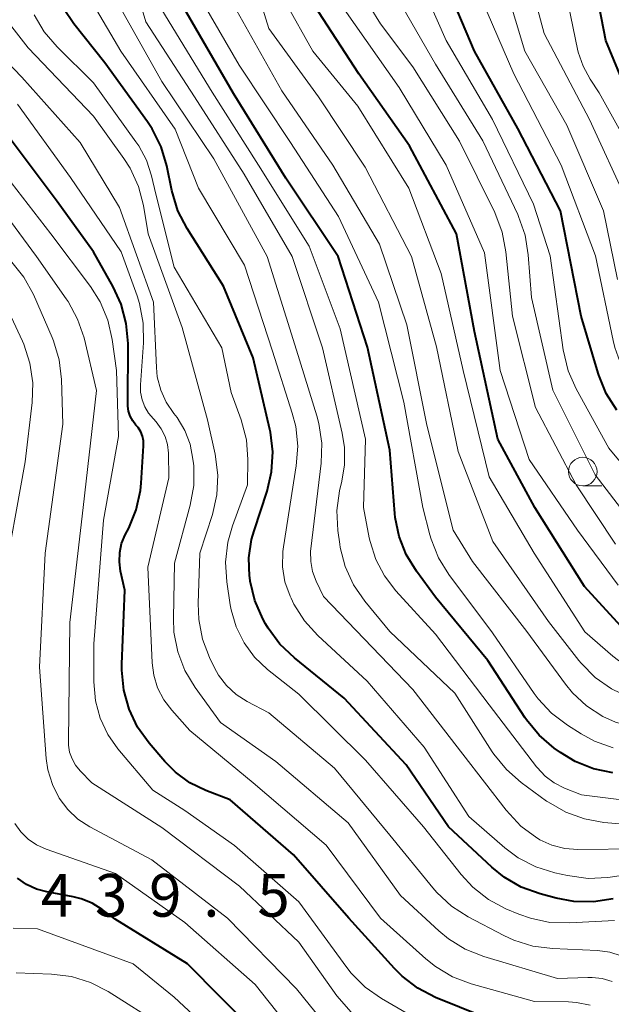
# Model space of a CAD drawing. Units: metres. Extents: x -66000 to -64000, y 21000 to 22500.
# Drawn here: x -65711 to -65660, y 22041 to 22128 of the extents above; entities that cross this region are included whole.
import ezdxf

# ---------------------------------------------------------------- set-up
doc = ezdxf.new("R2010")
doc.units = ezdxf.units.M
for name, color, linetype, lineweight in [('633100_広葉樹林', 7, 'Continuous', 13), ('710100_等高線(計曲線)', 7, 'Continuous', 40), ('710200_等高線(主曲線)', 7, 'Continuous', 13), ('731200_図化機測定による標高点', 7, 'Continuous', 40)]:
    doc.layers.add(name, color=color, linetype=linetype, lineweight=lineweight)
doc.styles.add('Style-WORKING', font='MS Gothic.ttf')

msp = doc.modelspace()

# ---------------------------------------------------------------- linework, layer by layer
at = {"layer": '633100_広葉樹林', "linetype": 'Continuous', "lineweight": 13}
msp.add_line((-65662.08, 22086.9), (-65660.413, 22086.9), dxfattribs=at)
msp.add_circle((-65662.08, 22088.15), 1.25, dxfattribs=at)
at = {"layer": '710100_等高線(計曲線)', "linetype": 'Continuous', "lineweight": 40, "flags": 128}
for points, elevation in [([(-65634.82, 22102.15), (-65635.61, 22102.39), (-65636.84, 22102.54), (-65638.09, 22102.48), (-65638.89, 22102.32), (-65643.55, 22101.1), (-65644.74, 22100.9), (-65645.94, 22100.91), (-65647.19, 22101.15), (-65647.94, 22101.44), (-65648.64, 22101.85), (-65649.26, 22102.38), (-65649.77, 22103.02), (-65649.94, 22103.29), (-65651.69, 22106.31), (-65654.73, 22115), (-65658.3, 22121.7), (-65660.07, 22125.93), (-65661.8, 22135)], 500), ([(-65659.08, 22093.53), (-65660.02, 22095), (-65660.68, 22096.61), (-65660.74, 22096.78), (-65662.22, 22101.78), (-65664.03, 22111), (-65667.77, 22118.23), (-65671.59, 22125), (-65674.19, 22131.18)], 490), ([(-65673.17, 22109), (-65677.29, 22116.71), (-65681.71, 22123), (-65685.63, 22129.04)], 480), ([(-65665.83, 22051.13), (-65667.47, 22051.73), (-65668.98, 22052.6), (-65670.05, 22053.46), (-65673.86, 22057), (-65677.57, 22062.43), (-65683, 22068.29), (-65687.38, 22071.81), (-65688.64, 22073.02), (-65689.67, 22074.42), (-65689.9, 22074.81), (-65690.14, 22075.25), (-65690.84, 22076.84), (-65691.25, 22078.54), (-65691.29, 22078.85), (-65691.3, 22078.97), (-65691.36, 22080.58), (-65691.13, 22082.18), (-65690.91, 22082.94), (-65689.77, 22086.44), (-65689.37, 22088.14), (-65689.28, 22089.88), (-65689.48, 22091.61), (-65689.53, 22091.83), (-65691, 22098.11), (-65693.6, 22104.4), (-65696.79, 22109.45), (-65697.59, 22111), (-65698.13, 22112.79), (-65698.57, 22114.94), (-65699.06, 22116.62), (-65699.84, 22118.18), (-65700.26, 22118.81), (-65704.01, 22123.99), (-65706.73, 22127.4), (-65707.62, 22128.74)], 460), ([(-65659.43, 22061.73), (-65661.14, 22062.09), (-65662.76, 22062.74), (-65664.04, 22063.52), (-65664.58, 22063.9), (-65665.9, 22065.03), (-65667.01, 22066.38), (-65667.15, 22066.59), (-65670.41, 22071.59), (-65675, 22077.15), (-65676.67, 22079.41), (-65677.56, 22080.87), (-65678.19, 22082.46), (-65678.53, 22084.13), (-65678.56, 22084.46), (-65679, 22090.02), (-65680.96, 22099.04), (-65683.53, 22107), (-65688.12, 22113.88), (-65692.72, 22121.28), (-65697.19, 22129)], 470), ([(-65702.52, 22070.73), (-65702.52, 22071.26), (-65702.25, 22077.75), (-65702.63, 22079.42), (-65702.73, 22080.23), (-65702.7, 22081.05), (-65702.53, 22081.85), (-65702.22, 22082.6), (-65701.91, 22083.19), (-65701.25, 22084.8), (-65700.88, 22086.5), (-65700.82, 22087.14), (-65700.61, 22090.4), (-65700.62, 22090.83), (-65700.7, 22091.24), (-65700.85, 22091.64), (-65701.07, 22092), (-65701.27, 22092.23), (-65701.56, 22092.59), (-65701.78, 22093), (-65701.92, 22093.43), (-65701.99, 22093.89), (-65701.99, 22094.06), (-65701.97, 22099.39), (-65702.12, 22101.12), (-65702.56, 22102.81), (-65703.27, 22104.35), (-65705, 22107.42), (-65708.18, 22111.82), (-65713, 22118.24)], 450), ([(-65658.74, 22074.61), (-65661.93, 22078.07), (-65666.3, 22085), (-65669.54, 22091), (-65671.57, 22100.43), (-65673.17, 22109)], 480), ([(-65670.8, 22040.34), (-65674.99, 22042.06), (-65676.54, 22042.87), (-65677.92, 22043.92), (-65678.59, 22044.59), (-65682.59, 22049), (-65687.45, 22054.55), (-65693, 22059.36), (-65695.13, 22060.18), (-65696.54, 22060.87), (-65697.81, 22061.8), (-65698.73, 22062.73), (-65700.11, 22064.33), (-65701.13, 22065.75), (-65701.88, 22067.32), (-65702.35, 22069), (-65702.52, 22070.73)], 450), ([(-65668.59, 22029.01), (-65669.41, 22029.24), (-65676.98, 22031.02), (-65681.76, 22031.96), (-65683.44, 22032.45), (-65685, 22033.22), (-65686.41, 22034.24), (-65687.22, 22035.04), (-65690.91, 22039.09), (-65696.74, 22045), (-65703.1, 22048.9), (-65704.24, 22049.76), (-65705.11, 22050.32), (-65706.07, 22050.71), (-65706.78, 22050.88), (-65709.09, 22051.3), (-65710.01, 22051.55), (-65710.87, 22051.96), (-65711.65, 22052.51)], 440), ([(-65659.41, 22050.71), (-65661.13, 22050.44), (-65662.87, 22050.47), (-65664.42, 22050.75), (-65665.83, 22051.13)], 460)]:
    msp.add_lwpolyline(points, dxfattribs=dict(at, elevation=elevation))
at = {"layer": '710200_等高線(主曲線)', "linetype": 'Continuous', "lineweight": 13, "flags": 128}
for points, elevation in [([(-65683.25, 22087.17), (-65682.98, 22088.7), (-65682.98, 22090.26), (-65683.18, 22091.51), (-65684.92, 22099), (-65687.57, 22107), (-65691.78, 22114.22), (-65696.13, 22121), (-65700.42, 22127.58), (-65703, 22136.4)], 466), ([(-65650.91, 22068.02), (-65652.27, 22067.76), (-65654.01, 22067.59), (-65655.74, 22067.72), (-65657.43, 22068.14), (-65657.6, 22068.21), (-65657.99, 22068.35), (-65659.57, 22069.09), (-65660.99, 22070.1), (-65662.22, 22071.34), (-65662.42, 22071.59), (-65665.08, 22075), (-65669.98, 22082.02), (-65673, 22089.92), (-65674.92, 22099.08), (-65677.1, 22107), (-65681.16, 22114.84), (-65685.25, 22121), (-65689.62, 22127), (-65691.42, 22132.87)], 476), ([(-65655, 22084.45), (-65659.79, 22090.21), (-65662.65, 22095.39), (-65663.35, 22096.99), (-65663.79, 22098.82), (-65664.95, 22107.05), (-65666.4, 22111.6), (-65669.99, 22119), (-65674.06, 22125.94), (-65677, 22132.57)], 488), ([(-65659.04, 22105), (-65660.27, 22111), (-65663.49, 22118.51), (-65667.16, 22125), (-65669.61, 22133.18)], 494), ([(-65634.17, 22093.4), (-65635.19, 22094.21), (-65635.54, 22094.46), (-65636.59, 22095.05), (-65637.73, 22095.45), (-65638.91, 22095.65), (-65640.12, 22095.64), (-65640.74, 22095.55), (-65647.24, 22094.33), (-65647.96, 22094.25), (-65648.68, 22094.31), (-65649.38, 22094.49), (-65650.03, 22094.78), (-65650.45, 22095.05), (-65651.54, 22096), (-65652.45, 22097.13), (-65652.78, 22097.67), (-65655.8, 22103), (-65658.18, 22111.82), (-65661.48, 22119), (-65665.46, 22126.54), (-65667.19, 22133)], 496), ([(-65657, 22114.76), (-65660.64, 22121.36), (-65661.44, 22122.56), (-65662.06, 22123.7), (-65662.47, 22124.92), (-65662.53, 22125.18), (-65664.14, 22133)], 498), ([(-65658.67, 22097.4), (-65659.28, 22099.03), (-65659.42, 22099.64), (-65660.95, 22107.05), (-65663.99, 22115), (-65668.14, 22123), (-65671.39, 22130.61)], 492), ([(-65657.29, 22052.94), (-65659.88, 22052.58), (-65661.62, 22052.49), (-65663.43, 22052.73), (-65664.53, 22052.97), (-65666.2, 22053.5), (-65667.74, 22054.3), (-65668.91, 22055.17), (-65672.08, 22057.92), (-65676, 22064), (-65681, 22069.79), (-65685.32, 22073.78), (-65686.5, 22075.07), (-65687.43, 22076.54), (-65687.67, 22077.04), (-65687.76, 22077.24), (-65688.2, 22078.49), (-65688.41, 22079.81), (-65688.39, 22081.13), (-65688.33, 22081.55), (-65687.21, 22088.64), (-65687.08, 22090.38), (-65687.26, 22092.11), (-65687.56, 22093.28), (-65689.31, 22098.69), (-65691.75, 22106.25), (-65695.79, 22113), (-65697.83, 22118.17), (-65702.61, 22125), (-65705.03, 22129.13)], 462), ([(-65657.16, 22055.08), (-65662.51, 22055.02), (-65663.66, 22055.11), (-65664.78, 22055.4), (-65665.84, 22055.87), (-65666.05, 22056), (-65666.11, 22056.04), (-65667.51, 22057.07), (-65668.81, 22058.46), (-65672.61, 22063.39), (-65677, 22069.05), (-65684.81, 22077.19), (-65685.46, 22078.54), (-65685.78, 22079.39), (-65685.94, 22080.28), (-65685.95, 22081.18), (-65685.93, 22081.39), (-65685.04, 22088.89), (-65684.98, 22090.63), (-65685.23, 22092.36), (-65685.41, 22093.03), (-65687.2, 22098.8), (-65689.76, 22107), (-65694.44, 22115.56), (-65699, 22122.33), (-65702.84, 22129.16)], 464), ([(-65653.77, 22070.08), (-65655.14, 22070.11), (-65656.49, 22070.38), (-65657.78, 22070.87), (-65658.96, 22071.59), (-65659.45, 22071.98), (-65661.91, 22074.09), (-65666.34, 22081), (-65670.3, 22087.7), (-65672.58, 22097), (-65674.49, 22105.51), (-65677.34, 22113), (-65681.81, 22120.19), (-65685.77, 22125), (-65688.19, 22129.34)], 478), ([(-65687, 22068.63), (-65689.74, 22070.81), (-65690.87, 22071.88), (-65691.79, 22073.14), (-65692.48, 22074.53), (-65692.92, 22076.02), (-65693, 22076.47), (-65693.3, 22078.48), (-65693.41, 22080.22), (-65693.21, 22081.95), (-65692.8, 22083.39), (-65691.48, 22087), (-65691.46, 22089.2), (-65691.59, 22090.94), (-65692.05, 22092.69), (-65692.91, 22095.09), (-65693.74, 22099), (-65697.93, 22106.07), (-65699.54, 22112.46), (-65699.92, 22114.08), (-65700.36, 22115.45), (-65701.03, 22116.71), (-65701.27, 22117.06), (-65705, 22122.23), (-65708.19, 22125.37), (-65709.33, 22126.69), (-65710.21, 22128.19)], 458), ([(-65655.68, 22058.98), (-65662.18, 22059.82), (-65663.68, 22060.41), (-65664.58, 22060.86), (-65665.39, 22061.46), (-65666.09, 22062.2), (-65666.15, 22062.28), (-65670.3, 22067.7), (-65675, 22073.91), (-65678.48, 22077.7), (-65679.48, 22079), (-65680.24, 22080.45), (-65680.74, 22082.02), (-65680.81, 22082.34), (-65681.3, 22085), (-65681.13, 22091), (-65683.35, 22100.65), (-65686.08, 22107.92), (-65690.52, 22115), (-65694.59, 22121.41), (-65699, 22128.62)], 468), ([(-65659.42, 22063.94), (-65661.06, 22064.53), (-65662.23, 22065.16), (-65663.42, 22065.91), (-65664.81, 22066.96), (-65666, 22068.24), (-65666.33, 22068.69), (-65670, 22074), (-65673.82, 22079.12), (-65674.74, 22080.6), (-65675.39, 22082.22), (-65675.49, 22082.59), (-65676.12, 22085), (-65677.78, 22094.22), (-65680, 22103), (-65683.5, 22110.5), (-65687.73, 22117), (-65692.23, 22123.77), (-65695.27, 22129)], 472), ([(-65646.11, 22061.77), (-65646.7, 22062.75), (-65647.29, 22063.58), (-65648.02, 22064.3), (-65648.86, 22064.87), (-65649.79, 22065.29), (-65650.78, 22065.54), (-65651.71, 22065.62), (-65656.14, 22065.63), (-65657.7, 22065.77), (-65659.21, 22066.18), (-65660.32, 22066.68), (-65661.74, 22067.6), (-65662.98, 22068.75), (-65663.6, 22069.51), (-65667, 22074.14), (-65671.74, 22080.26), (-65673.45, 22083), (-65675.77, 22092.23), (-65677.51, 22101), (-65679.92, 22108.08), (-65683.99, 22115), (-65688.47, 22121.53), (-65692.69, 22129)], 474), ([(-65658.98, 22078.19), (-65662.54, 22083), (-65666.78, 22089.22), (-65669.32, 22097), (-65670.69, 22107.31), (-65674.06, 22115), (-65678.19, 22121.81), (-65683, 22128.67)], 482), ([(-65659.21, 22081.78), (-65662.66, 22087), (-65666.24, 22093.76), (-65668.24, 22101.76), (-65668.82, 22107.42), (-65669.14, 22109.13), (-65669.8, 22110.85), (-65672.9, 22117.1), (-65677, 22123.62), (-65679.81, 22127.39), (-65680.73, 22128.87)], 484), ([(-65642.38, 22079.16), (-65643.16, 22079.5), (-65643.98, 22079.69), (-65644.69, 22079.75), (-65651.09, 22079.75), (-65652.28, 22079.85), (-65653.44, 22080.16), (-65654.53, 22080.67), (-65654.64, 22080.74), (-65654.66, 22080.75), (-65656.07, 22081.78), (-65657.28, 22083.03), (-65657.43, 22083.22), (-65661, 22087.86), (-65664.72, 22095.28), (-65666.59, 22103.41), (-65666.86, 22107.15), (-65667.14, 22108.87), (-65667.72, 22110.51), (-65667.79, 22110.68), (-65670.85, 22117.15), (-65675, 22123.87), (-65677.94, 22128.97)], 486), ([(-65679, 22056.28), (-65683.85, 22062.15), (-65689.61, 22067), (-65691.52, 22068), (-65692.48, 22068.62), (-65693.33, 22069.39), (-65694.02, 22070.3), (-65694.38, 22070.94), (-65694.82, 22071.84), (-65695.44, 22073.47), (-65695.77, 22075.18), (-65695.82, 22076.58), (-65695.66, 22081), (-65694.56, 22084.4), (-65694.17, 22086.1), (-65694.08, 22087.84), (-65694.32, 22089.67), (-65695, 22092.68), (-65697.21, 22100.79), (-65700.19, 22109), (-65700.61, 22111.47), (-65701.05, 22113.15), (-65701.78, 22114.74), (-65702.34, 22115.6), (-65705, 22119.31), (-65710.72, 22125.28), (-65712.15, 22127.14)], 456), ([(-65659.51, 22043.44), (-65660.38, 22043.7), (-65661.27, 22043.81), (-65661.65, 22043.81), (-65664.3, 22043.7), (-65670.77, 22045.63), (-65672.39, 22046.27), (-65673.87, 22047.19), (-65674.71, 22047.88), (-65678.07, 22051), (-65682.65, 22057.35), (-65689, 22062.74), (-65693.86, 22066.14), (-65696.09, 22069.22), (-65696.98, 22070.72), (-65697.6, 22072.34), (-65697.94, 22074.06), (-65697.99, 22075.3), (-65697.88, 22080.12), (-65696.51, 22085.2), (-65696.21, 22086.92), (-65696.21, 22088.66), (-65696.23, 22088.85), (-65696.27, 22089.25), (-65696.52, 22090.54), (-65696.99, 22091.76), (-65697.67, 22092.89), (-65697.95, 22093.25), (-65698.61, 22094.22), (-65699.1, 22095.29), (-65699.4, 22096.44), (-65699.48, 22097.27), (-65699.72, 22103), (-65702.71, 22111.29), (-65706.18, 22117), (-65711.28, 22122.72), (-65713.36, 22124.86)], 454), ([(-65701.17, 22103.56), (-65702.58, 22107.42), (-65707, 22113.92), (-65711.65, 22120.35)], 452), ([(-65704.83, 22068.05), (-65704.98, 22069.71), (-65704.96, 22073.04), (-65704.11, 22083.89), (-65702.79, 22091.21), (-65702.98, 22097.02), (-65703.35, 22099.72), (-65703.73, 22101.42), (-65704.41, 22103.03), (-65705.26, 22104.38), (-65708.74, 22109), (-65713.24, 22114.76)], 448), ([(-65682.41, 22040.77), (-65683.65, 22042.2), (-65687, 22046.89), (-65692.2, 22051.8), (-65699, 22056.95), (-65705.14, 22060.86), (-65706.18, 22061.93), (-65706.58, 22062.42), (-65706.88, 22062.97), (-65707.09, 22063.56), (-65707.19, 22064.18), (-65707.2, 22064.49), (-65707.08, 22074.92), (-65705.89, 22085), (-65704.73, 22095.27), (-65705.83, 22099.86), (-65706.39, 22101.52), (-65707.22, 22103.05), (-65707.38, 22103.28), (-65709.99, 22107), (-65713, 22111.1)], 446), ([(-65684.46, 22039.46), (-65687.18, 22042.82), (-65693.25, 22049), (-65699.89, 22054.11), (-65705.33, 22057.02), (-65706.36, 22057.69), (-65707.26, 22058.53), (-65708, 22059.52), (-65708.6, 22060.71), (-65708.99, 22061.99), (-65709.14, 22063.01), (-65709.73, 22071), (-65709.24, 22081), (-65707.69, 22092.31), (-65707.81, 22096.22), (-65708.02, 22097.95), (-65708.52, 22099.62), (-65708.63, 22099.89), (-65710.27, 22103.66), (-65711.1, 22105.19), (-65712.28, 22106.66)], 444), ([(-65713, 22077.84), (-65710.98, 22089), (-65710.37, 22094.19), (-65710.32, 22095.93), (-65710.57, 22097.66), (-65711.11, 22099.31), (-65711.22, 22099.57), (-65713, 22103.4)], 442), ([(-65661.42, 22041.38), (-65662.63, 22041.62), (-65663.34, 22041.66), (-65666.31, 22041.69), (-65671.87, 22043.25), (-65673.5, 22043.87), (-65675, 22044.76), (-65675.85, 22045.44), (-65679.81, 22049), (-65684.59, 22055.41), (-65691, 22060.86), (-65696.54, 22065.46), (-65698.14, 22067.23), (-65698.84, 22068.15), (-65699.37, 22069.19), (-65699.71, 22070.29), (-65699.85, 22071.38), (-65700.23, 22079.77), (-65698.4, 22087.6), (-65698.43, 22089.77), (-65698.51, 22090.51), (-65698.72, 22091.23), (-65699.05, 22091.9), (-65699.49, 22092.51), (-65699.73, 22092.77), (-65700.16, 22093.27), (-65700.5, 22093.83), (-65700.74, 22094.45), (-65700.86, 22095.1), (-65700.87, 22095.76), (-65700.6, 22099.42), (-65700.63, 22101.17), (-65700.96, 22102.88), (-65701.17, 22103.56)], 452), ([(-65655.62, 22057.01), (-65660.23, 22057.4), (-65661.94, 22057.7), (-65663.58, 22058.29), (-65665.09, 22059.16), (-65665.25, 22059.27), (-65667.47, 22060.88), (-65668.78, 22062.02), (-65669.88, 22063.37), (-65670.02, 22063.59), (-65673.29, 22068.71), (-65679, 22074.12), (-65681.2, 22076.79), (-65682.19, 22078.23), (-65682.91, 22079.82), (-65683.35, 22081.5), (-65683.39, 22081.78), (-65683.56, 22082.99), (-65683.64, 22084.73), (-65683.43, 22086.46), (-65683.31, 22086.96), (-65683.25, 22087.17)], 466), ([(-65659.29, 22048.81), (-65663.23, 22048.58), (-65664.97, 22048.63), (-65666.68, 22048.99), (-65667.7, 22049.36), (-65668.82, 22049.83), (-65670.36, 22050.65), (-65671.73, 22051.72), (-65672.76, 22052.83), (-65676.06, 22057), (-65681.14, 22062.86), (-65687, 22068.63)], 458), ([(-65675, 22039.21), (-65679.73, 22041.95), (-65681.16, 22042.95), (-65682.39, 22044.19), (-65682.79, 22044.69), (-65687, 22050.43), (-65692.62, 22055.38), (-65697, 22058.44), (-65699.79, 22060.21), (-65702.85, 22063.83), (-65703.75, 22065.11), (-65704.42, 22066.53), (-65704.83, 22068.05)], 448), ([(-65685.9, 22037), (-65690.81, 22043.19), (-65697, 22048.62), (-65703.07, 22052.93), (-65709.16, 22055.05), (-65709.99, 22055.42), (-65710.73, 22055.93), (-65711.38, 22056.56), (-65711.91, 22057.29)], 442), ([(-65651.74, 22039.68), (-65654.47, 22041.53), (-65656.21, 22043.79), (-65656.93, 22044.57), (-65657.77, 22045.22), (-65658.71, 22045.71), (-65659.72, 22046.03), (-65660.8, 22046.17), (-65664.74, 22046.33), (-65666.47, 22046.55), (-65668.14, 22047.07), (-65669, 22047.47), (-65672.13, 22049.12), (-65673.59, 22050.06), (-65674.87, 22051.24), (-65675.22, 22051.65), (-65679, 22056.28)], 456), ([(-65692.46, 22037), (-65697.93, 22042.07), (-65701.51, 22045), (-65709.92, 22048.08), (-65712.05, 22048.12)], 438), ([(-65699, 22039.58), (-65703.72, 22042.56), (-65705.27, 22043.36), (-65706.93, 22043.88), (-65708.69, 22044.1), (-65711.79, 22044.21)], 436)]:
    msp.add_lwpolyline(points, dxfattribs=dict(at, elevation=elevation))

# ---------------------------------------------------------------- texts
at = {"layer": '731200_図化機測定による標高点', "linetype": 'Continuous', "lineweight": 40, "style": 'Style-WORKING'}
for s, p in [('4', (-65709.62, 22049.13, -9.999)), ('3', (-65704.87, 22049.13, -9.999)), ('9', (-65700.12, 22049.13, -9.999)), ('5', (-65690.62, 22049.13, -9.999)), ('.', (-65695.37, 22049.13, -9.999))]:
    msp.add_text(s, height=3.75, dxfattribs=at).set_placement(p)

doc.saveas('drawing.dxf')
